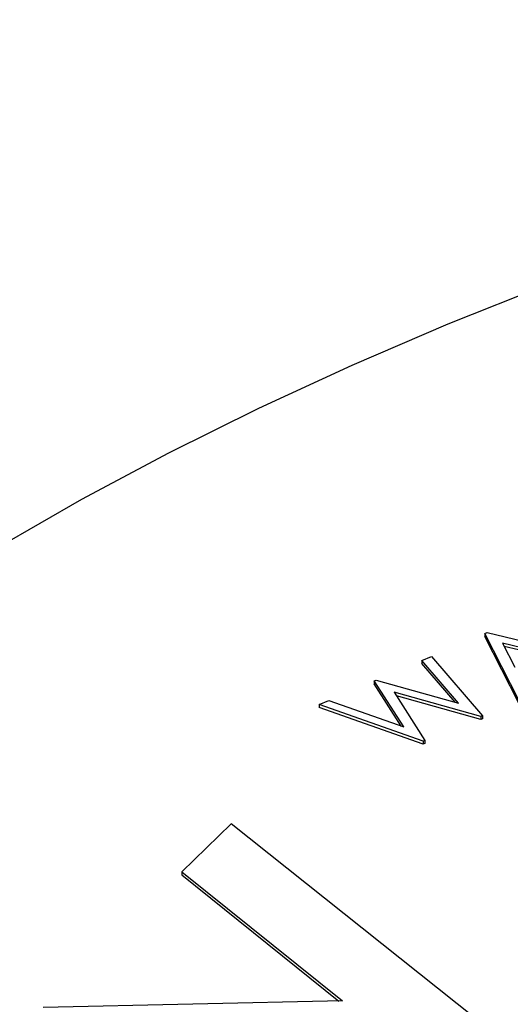
# Model space of a CAD drawing. Units: millimetres. Extents: x 5 to 290, y 5 to 205.
# Drawn here: x 224 to 228, y 160 to 167 of the extents above; entities that cross this region are included whole.
import ezdxf

# ---------------------------------------------------------------- set-up
doc = ezdxf.new("R2010")
doc.units = ezdxf.units.MM

msp = doc.modelspace()

# ---------------------------------------------------------------- linework, layer by layer
at = {"color": 7, "linetype": 'Continuous', "lineweight": 25}
for p, q in [((227.6564, 162.7745), (227.6729, 162.7815)), ((227.8991, 162.2944), (227.6564, 162.7745)), ((227.6564, 162.7745), (227.6564, 162.753)), ((227.8991, 162.2729), (227.6564, 162.753)), ((227.6729, 162.7815), (228.5429, 162.5714)), ((228.0991, 162.6291), (227.7829, 162.7049)), ((227.7829, 162.7049), (227.8705, 162.5308)), ((228.0671, 162.6154), (227.7952, 162.6806)), ((227.2042, 162.5802), (227.2725, 162.6095)), ((227.2725, 162.6095), (227.6391, 162.1828)), ((227.4681, 162.2726), (227.2042, 162.5802)), ((227.2042, 162.5802), (227.2042, 162.5588)), ((227.4439, 162.2794), (227.2042, 162.5588)), ((226.8625, 162.4332), (226.8762, 162.439)), ((227.0734, 162.1026), (226.8625, 162.4332)), ((226.8625, 162.4332), (226.8625, 162.4117)), ((227.0558, 162.1088), (226.8625, 162.4117)), ((226.8762, 162.439), (227.4681, 162.2726)), ((227.6264, 162.1774), (227.0058, 162.3525)), ((227.0058, 162.3525), (227.2261, 162.0051)), ((227.6264, 162.1559), (227.0223, 162.3264)), ((226.4664, 162.2627), (226.5351, 162.2922)), ((227.2134, 161.9996), (226.4664, 162.2627)), ((226.4664, 162.2627), (226.4664, 162.2412)), ((227.2134, 161.9782), (226.4664, 162.2412)), ((226.5351, 162.2922), (227.0734, 162.1026)), ((227.6391, 162.1828), (227.6264, 162.1774)), ((227.6264, 162.1774), (227.6264, 162.1559)), ((227.6391, 162.1828), (227.6391, 162.1614)), ((227.6391, 162.1614), (227.6264, 162.1559)), ((227.2261, 162.0051), (227.2134, 161.9996)), ((227.2134, 161.9996), (227.2134, 161.9782)), ((227.2261, 161.9836), (227.2134, 161.9782)), ((227.2261, 162.0051), (227.2261, 161.9836)), ((225.8341, 161.4065), (225.4798, 161.0597)), ((227.5861, 160.0093), (225.8341, 161.4065)), ((225.4798, 161.0597), (226.6345, 160.1325)), ((225.4798, 161.0597), (225.4798, 161.0383)), ((225.4798, 161.0383), (226.6085, 160.1319)), ((226.6345, 160.1325), (224.4837, 160.0848))]:
    msp.add_line(p, q, dxfattribs=at)
at = {"color": 7, "linetype": 'Continuous', "lineweight": 25, "flags": 128}
msp.add_lwpolyline([(224.1629, 163.3942), (224.7628, 163.7389), (225.3866, 164.0722), (226.0335, 164.3937), (226.7026, 164.7028), (227.3931, 164.9992), (228.104, 165.2825), (228.8344, 165.5523), (229.5833, 165.8082), (230.3498, 166.05), (231.1329, 166.2773), (231.9314, 166.4898), (232.7444, 166.6872), (233.5708, 166.8693), (234.4095, 167.0359), (235.2594, 167.1866)], dxfattribs=at)

doc.saveas('drawing.dxf')
